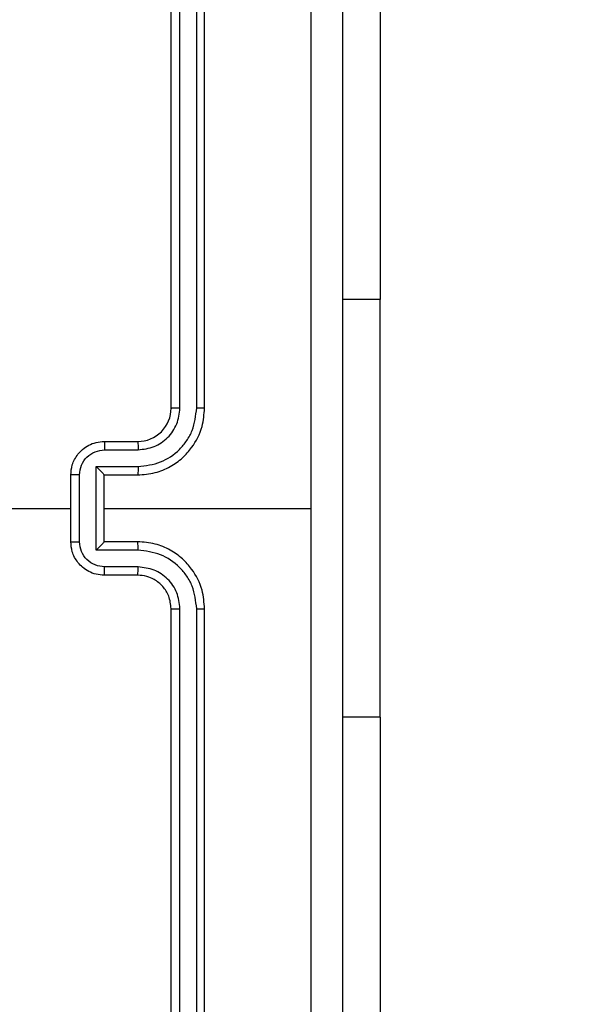
# Model space of a CAD drawing. Units: millimetres. Extents: x -442 to 597, y 50 to 544.
# Drawn here: x 269 to 272, y 201 to 207 of the extents above; entities that cross this region are included whole.
import ezdxf

# ---------------------------------------------------------------- set-up
doc = ezdxf.new("R2010")
doc.units = ezdxf.units.MM
doc.header["$LTSCALE"] = 20
doc.header["$PDSIZE"] = -1
doc.layers.add('strefa', color=6, linetype='Continuous')
doc.layers.add('VP-EQ', color=7, linetype='Continuous', true_color=0x8a3492)
doc.dimstyles.get("Standard").update_dxf_attribs({"dimtxt": 14, "dimasz": 20, "dimexe": 20, "dimexo": 50, "dimgap": 20, "dimtad": 0, "dimdec": 0, "dimzin": 0, "dimdsep": 46, "dimtxsty": 'Standard', "dimcen": -0.09, "dimadec": 0, "dimazin": 0, "dimtfac": 1, "dimtdec": 4, "dimtofl": 0, "dimtmove": 0, "dimatfit": 3, "dimfxl": 70, "dimfxlon": 1, "dimtolj": 1, "dimtzin": 0, "dimarcsym": 0})

# ---------------------------------------------------------------- blocks, each defined once
blk = doc.blocks.new('*D3')
at = {"layer": 'Defpoints', "color": 0}
for p in [(228.7763, 360.1356), (233.7109, 49.6106), (577.2436, 49.6106)]:
    blk.add_point(p, dxfattribs=at)
at = {"layer": 'strefa', "color": 0, "lineweight": -2}
for p, q in [((507.2436, 360.1356), (597.2436, 360.1356)), ((577.2436, 340.1356), (577.2436, 248.5477)), ((577.2436, 69.6106), (577.2436, 180.5477)), ((507.2436, 49.6106), (597.2436, 49.6106))]:
    blk.add_line(p, q, dxfattribs=at)
at = {"layer": 'strefa', "color": 0}
for points in [[(580.577, 340.1356), (573.9103, 340.1356), (577.2436, 360.1356)], [(573.9103, 69.6106), (580.577, 69.6106), (577.2436, 49.6106)]]:
    blk.add_solid(points, dxfattribs=at)
at = {"layer": 'strefa', "color": 0, "insert": (577.2436, 214.5477), "char_height": 14, "attachment_point": 5, "rotation": 90}
blk.add_mtext('\\A1;311', dxfattribs=at)
blk = doc.blocks.new('*D4')
at = {"layer": 'Defpoints', "color": 0}
for p in [(420.8256, 524.2419), (36.727, 204.8731), (420.8256, 199.6106)]:
    blk.add_point(p, dxfattribs=at)
at = {"layer": 'strefa', "color": 0, "lineweight": -2}
for p, q in [((36.727, 454.2419), (36.727, 544.2419)), ((420.8256, 454.2419), (420.8256, 544.2419)), ((56.727, 524.2419), (194.8495, 524.2419)), ((400.8256, 524.2419), (272.1828, 524.2419))]:
    blk.add_line(p, q, dxfattribs=at)
at = {"layer": 'strefa', "color": 0}
for points in [[(56.727, 527.5752), (56.727, 520.9085), (36.727, 524.2419)], [(400.8256, 520.9085), (400.8256, 527.5752), (420.8256, 524.2419)]]:
    blk.add_solid(points, dxfattribs=at)
at = {"layer": 'strefa', "color": 0, "insert": (233.5161, 524.2419), "char_height": 14, "attachment_point": 5}
blk.add_mtext('\\A1;384', dxfattribs=at)
blk = doc.blocks.new('*D6')
at = {"layer": 'Defpoints', "color": 0}
for p in [(206.8887, 210.1356), (192.4984, 199.6106), (491.6936, 199.6106)]:
    blk.add_point(p, dxfattribs=at)
at = {"layer": 'strefa', "color": 0, "lineweight": -2}
for p, q in [((491.6936, 230.1356), (491.6936, 250.1356)), ((421.6936, 210.1356), (511.6936, 210.1356)), ((421.6936, 199.6106), (511.6936, 199.6106)), ((491.6936, 199.6106), (491.6936, 159.6106)), ((491.6936, 179.6106), (491.6936, 159.6106))]:
    blk.add_line(p, q, dxfattribs=at)
at = {"layer": 'strefa', "color": 0}
for points in [[(488.3602, 230.1356), (495.0269, 230.1356), (491.6936, 210.1356)], [(495.0269, 179.6106), (488.3602, 179.6106), (491.6936, 199.6106)]]:
    blk.add_solid(points, dxfattribs=at)
at = {"layer": 'strefa', "color": 0, "insert": (491.6936, 132.6106), "char_height": 14, "attachment_point": 5, "rotation": 90}
blk.add_mtext('\\A1;11', dxfattribs=at)
blk = doc.blocks.new('RC1476_')
at = {"color": 0, "linetype": 'Continuous', "lineweight": 25}
for p, q in [((269.5756, 205.0356), (269.5756, 208.0356)), ((269.6281, 205.036), (269.6281, 208.038)), ((269.7282, 205.036), (269.7282, 208.038)), ((269.7756, 205.0356), (269.7756, 208.0356)), ((270.8256, 207.6856), (270.8256, 205.6856)), ((270.8256, 205.6856), (270.6006, 205.6856)), ((270.8256, 203.1856), (270.8256, 205.6856)), ((269.1756, 204.8356), (269.3756, 204.8356)), ((269.1778, 204.7858), (269.3779, 204.7858)), ((269.1278, 204.6858), (269.3779, 204.6858)), ((269.1278, 204.1855), (269.1278, 204.6858)), ((268.9756, 204.2356), (268.9756, 204.6356)), ((269.0277, 204.2355), (269.0277, 204.6358)), ((269.1756, 204.6356), (269.1756, 204.6357)), ((269.1756, 204.6356), (269.3756, 204.6356)), ((269.1756, 204.2356), (269.1756, 204.6356)), ((267.3783, 204.4356), (268.9756, 204.4356)), ((269.1756, 204.4356), (270.4128, 204.4356)), ((269.3779, 204.1855), (269.1278, 204.1855)), ((269.3756, 204.2356), (269.1756, 204.2356)), ((269.1756, 204.2356), (269.1756, 204.2356)), ((269.3779, 204.0854), (269.1778, 204.0854)), ((269.3756, 204.0356), (269.1756, 204.0356)), ((269.5756, 200.8356), (269.5756, 203.8356)), ((269.6281, 200.8333), (269.6281, 203.8352)), ((269.7282, 200.8332), (269.7282, 203.8352)), ((269.7756, 200.8356), (269.7756, 203.8356)), ((270.8256, 203.1856), (270.6006, 203.1856)), ((270.8256, 203.1856), (270.8256, 201.1856))]:
    blk.add_line(p, q, dxfattribs=at)
blk.add_arc((269.3756, 205.0356), 0.2, 269.99778, 0.00489, dxfattribs=at)
for points, knots in [([(270.4128, 204.4356), (270.4128, 205.1086), (270.4128, 206.4546), (270.4129, 207.7991), (270.4129, 208.4713)], [0, 0, 0, 0, 0.499991, 1, 1, 1, 1]), ([(270.6006, 208.4606), (270.6006, 207.5667), (270.6006, 205.7784), (270.6006, 203.0928), (270.6006, 201.3046), (270.6006, 200.4106)], [0, 0, 0, 0, 0.333295, 0.666702, 1, 1, 1, 1]), ([(269.3756, 204.6356), (269.4107, 204.6383), (269.4783, 204.6434), (269.5694, 204.6818), (269.6432, 204.734), (269.7133, 204.8119), (269.7657, 204.9143), (269.7726, 204.9985), (269.7756, 205.0356)], [0, 0, 0, 0, 0.1675398, 0.3230009, 0.4663487, 0.5976064, 0.8228374, 1, 1, 1, 1]), ([(269.3779, 204.6858), (269.4236, 204.6913), (269.515, 204.7024), (269.6125, 204.7695), (269.6707, 204.8398), (269.7151, 204.921), (269.723, 204.9901), (269.7282, 205.036)], [0, 0, 0, 0, 0.249616, 0.49923, 0.623558, 0.74988, 1, 1, 1, 1]), ([(269.3779, 204.7858), (269.4107, 204.7896), (269.4762, 204.7973), (269.5589, 204.855), (269.6161, 204.9379), (269.6241, 205.0033), (269.6281, 205.036)], [0, 0, 0, 0, 0.2504498, 0.5001452, 0.7501044, 1, 1, 1, 1]), ([(269.5756, 205.0356), (269.5758, 205.0357), (269.5762, 205.0357), (269.5794, 205.0358), (269.5843, 205.0359), (269.5909, 205.0359), (269.599, 205.0359), (269.6081, 205.036), (269.618, 205.036), (269.6247, 205.036), (269.6281, 205.036)], [0, 0, 0, 0, 0.1250016, 0.250157, 0.3752914, 0.4999596, 0.6247031, 0.7498077, 0.8749601, 1, 1, 1, 1]), ([(269.7282, 205.036), (269.7345, 205.036), (269.747, 205.036), (269.7627, 205.0359), (269.7734, 205.0358), (269.7749, 205.0357), (269.7756, 205.0356)], [0, 0, 0, 0, 0.250164, 0.500039, 0.749919, 1, 1, 1, 1]), ([(268.9756, 204.6356), (268.9774, 204.6558), (268.9813, 204.7001), (269.0101, 204.7525), (269.0463, 204.7902), (269.0829, 204.8147), (269.1269, 204.8321), (269.159, 204.8344), (269.1756, 204.8356)], [0, 0, 0, 0, 0.192728, 0.423173, 0.55312, 0.692589, 0.841544, 1, 1, 1, 1]), ([(269.1756, 204.8356), (269.1759, 204.8347), (269.1766, 204.8327), (269.1773, 204.8195), (269.1777, 204.8031), (269.1778, 204.7916), (269.1778, 204.7858)], [0, 0, 0, 0, 0.2798713, 0.5590258, 0.779358, 1, 1, 1, 1]), ([(269.3756, 204.8356), (269.3759, 204.8348), (269.3765, 204.8333), (269.3773, 204.8219), (269.3778, 204.8054), (269.3779, 204.7924), (269.3779, 204.7858)], [0, 0, 0, 0, 0.250246, 0.499996, 0.749938, 1, 1, 1, 1]), ([(269.0277, 204.6358), (269.03, 204.6554), (269.0346, 204.6948), (269.0692, 204.7444), (269.119, 204.7787), (269.1582, 204.7835), (269.1778, 204.7858)], [0, 0, 0, 0, 0.250442, 0.500086, 0.750048, 1, 1, 1, 1]), ([(269.1278, 204.6858), (269.1333, 204.6802), (269.1442, 204.6692), (269.1574, 204.6558), (269.1663, 204.6463), (269.1716, 204.6406), (269.175, 204.6368), (269.1754, 204.636), (269.1756, 204.6357)], [0, 0, 0, 0, 0.251484, 0.502444, 0.646434, 0.775592, 0.892462, 1, 1, 1, 1]), ([(269.3779, 204.6858), (269.3779, 204.6792), (269.3778, 204.6661), (269.3773, 204.6495), (269.3765, 204.638), (269.3759, 204.6364), (269.3756, 204.6356)], [0, 0, 0, 0, 0.250098, 0.499986, 0.749891, 1, 1, 1, 1]), ([(269.0277, 204.6358), (269.0243, 204.6358), (269.0176, 204.6358), (269.0078, 204.6357), (268.9987, 204.6357), (268.9908, 204.6357), (268.9842, 204.6357), (268.9794, 204.6357), (268.9762, 204.6356), (268.9758, 204.6356), (268.9756, 204.6356)], [0, 0, 0, 0, 0.125055, 0.250216, 0.375243, 0.500044, 0.624749, 0.749846, 0.874959, 1, 1, 1, 1]), ([(270.4129, 200.3999), (270.4129, 201.0722), (270.4128, 202.4167), (270.4128, 203.7626), (270.4128, 204.4356)], [0, 0, 0, 0, 0.500006, 1, 1, 1, 1]), ([(268.9756, 204.2356), (268.9758, 204.2356), (268.9762, 204.2356), (268.9794, 204.2356), (268.9842, 204.2355), (268.9908, 204.2355), (268.9987, 204.2355), (269.0078, 204.2355), (269.0176, 204.2355), (269.0243, 204.2355), (269.0277, 204.2355)], [0, 0, 0, 0, 0.125041, 0.250154, 0.375251, 0.499956, 0.624757, 0.749785, 0.874945, 1, 1, 1, 1]), ([(269.1756, 204.0356), (269.159, 204.0368), (269.1269, 204.0391), (269.0829, 204.0566), (269.0463, 204.081), (269.0101, 204.1188), (268.9813, 204.1711), (268.9774, 204.2154), (268.9756, 204.2356)], [0, 0, 0, 0, 0.158467, 0.307431, 0.44691, 0.576866, 0.807259, 1, 1, 1, 1]), ([(269.1778, 204.0854), (269.1582, 204.0878), (269.119, 204.0926), (269.0692, 204.1268), (269.0346, 204.1765), (269.03, 204.2158), (269.0277, 204.2355)], [0, 0, 0, 0, 0.249931, 0.499872, 0.749579, 1, 1, 1, 1]), ([(269.1278, 204.1855), (269.1332, 204.191), (269.1442, 204.202), (269.1573, 204.2155), (269.1664, 204.2249), (269.1716, 204.2306), (269.175, 204.2344), (269.1754, 204.2352), (269.1756, 204.2356)], [0, 0, 0, 0, 0.251514, 0.502461, 0.646401, 0.77569, 0.892458, 1, 1, 1, 1]), ([(269.3779, 204.1855), (269.3779, 204.192), (269.3778, 204.2051), (269.3773, 204.2218), (269.3765, 204.2333), (269.3759, 204.2348), (269.3756, 204.2356)], [0, 0, 0, 0, 0.250098, 0.499986, 0.749891, 1, 1, 1, 1]), ([(269.7756, 203.8356), (269.7726, 203.8727), (269.7657, 203.957), (269.7134, 204.0594), (269.6432, 204.1372), (269.5694, 204.1895), (269.4783, 204.2278), (269.4107, 204.233), (269.3756, 204.2356)], [0, 0, 0, 0, 0.177166, 0.402402, 0.533634, 0.677007, 0.832457, 1, 1, 1, 1]), ([(269.7282, 203.8352), (269.723, 203.8812), (269.7151, 203.9503), (269.6707, 204.0315), (269.6125, 204.1017), (269.515, 204.1689), (269.4236, 204.1799), (269.3779, 204.1855)], [0, 0, 0, 0, 0.250087, 0.37641, 0.500746, 0.750372, 1, 1, 1, 1]), ([(269.1756, 204.0356), (269.1759, 204.0366), (269.1766, 204.0385), (269.1773, 204.0517), (269.1777, 204.0682), (269.1778, 204.0797), (269.1778, 204.0854)], [0, 0, 0, 0, 0.279855, 0.559247, 0.77962, 1, 1, 1, 1]), ([(269.3756, 204.0356), (269.3759, 204.0364), (269.3765, 204.038), (269.3773, 204.0493), (269.3778, 204.0658), (269.3779, 204.0789), (269.3779, 204.0854)], [0, 0, 0, 0, 0.25031, 0.500123, 0.749874, 1, 1, 1, 1]), ([(269.6281, 203.8352), (269.6243, 203.8681), (269.6166, 203.9336), (269.5589, 204.0163), (269.476, 204.0735), (269.4106, 204.0814), (269.3779, 204.0854)], [0, 0, 0, 0, 0.250413, 0.500102, 0.7500649, 1, 1, 1, 1]), ([(269.5756, 203.8356), (269.5727, 203.8613), (269.5674, 203.9092), (269.5284, 203.9703), (269.4808, 204.0089), (269.428, 204.0314), (269.394, 204.0342), (269.3756, 204.0356)], [0, 0, 0, 0, 0.244361, 0.456895, 0.674678, 0.824008, 1, 1, 1, 1]), ([(269.5756, 203.8356), (269.5758, 203.8356), (269.5762, 203.8356), (269.5794, 203.8355), (269.5843, 203.8354), (269.5909, 203.8353), (269.599, 203.8353), (269.6081, 203.8353), (269.618, 203.8352), (269.6247, 203.8352), (269.6281, 203.8352)], [0, 0, 0, 0, 0.124993, 0.250136, 0.37526, 0.500028, 0.624767, 0.749806, 0.874964, 1, 1, 1, 1]), ([(269.7282, 203.8352), (269.7345, 203.8352), (269.747, 203.8352), (269.7627, 203.8354), (269.7734, 203.8355), (269.7749, 203.8356), (269.7756, 203.8356)], [0, 0, 0, 0, 0.250168, 0.500044, 0.749774, 1, 1, 1, 1])]:
    blk.add_open_spline(points, degree=3, knots=knots, dxfattribs=at)
blk = doc.blocks.new('RC1476_2D')
at = {"layer": 'VP-EQ', "color": 0}
blk.add_blockref('RC1476_', (0, 0), dxfattribs=at)

msp = doc.modelspace()

# ---------------------------------------------------------------- block references
at = {"layer": 'VP-EQ', "color": 0}
msp.add_blockref('RC1476_2D', (0, 0), dxfattribs=at)

# ---------------------------------------------------------------- dimensions: what is measured, and where the dimension line sits
at = {"layer": 'strefa', "color": 0}
dim = msp.add_linear_dim(base=(420.8256, 524.2419), p1=(36.727, 204.8731), p2=(420.8256, 199.6106), dimstyle='Standard', dxfattribs=at)
dim.commit()
dim.dimension.update_dxf_attribs({"geometry": '*D4', "text_midpoint": (233.5161, 524.2419), "dimtype": 160})
for base, p1, p2, picture, middle in [((577.2436, 49.6106), (228.7763, 360.1356), (233.7109, 49.6106), '*D3', (577.2436, 214.5477)), ((491.6936, 199.6106), (206.8887, 210.1356), (192.4984, 199.6106), '*D6', (491.6936, 132.6106))]:
    dim = msp.add_linear_dim(base=base, p1=p1, p2=p2, angle=90, dimstyle='Standard', dxfattribs=at)
    dim.commit()
    dim.dimension.update_dxf_attribs({"geometry": picture, "text_midpoint": middle, "dimtype": 160})

doc.saveas('drawing.dxf')
